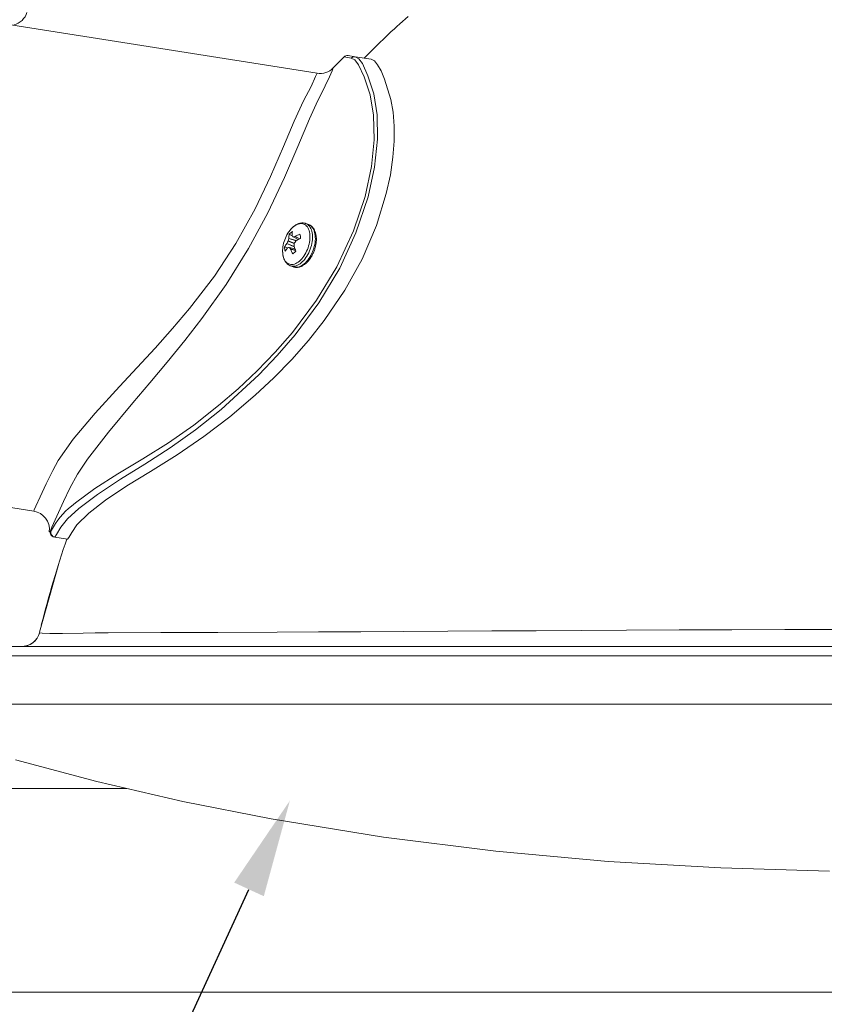
# Model space of a CAD drawing. Extents: x -45 to 82, y -67 to 44.
# Drawn here: x 59 to 65, y -5 to 2 of the extents above; entities that cross this region are included whole.
import ezdxf

# ---------------------------------------------------------------- set-up
doc = ezdxf.new("R2010")
doc.units = 0
doc.header["$LTSCALE"] = 0.1
doc.header["$MEASUREMENT"] = 0
doc.layers.get('0').update_dxf_attribs({"linetype": 'CONTINUOUS', "lineweight": 15})
doc.layers.get('DEFPOINTS').update_dxf_attribs({"linetype": 'CONTINUOUS'})
doc.layers.add('Text', color=7, linetype='CONTINUOUS', lineweight=15)
doc.styles.add('ROMAND', font='romand.shx', dxfattribs={"oblique": 15})
doc.dimstyles.new('ROMAND', dxfattribs={"dimscale": 6, "dimtxt": 0.125, "dimasz": 0.125, "dimexe": 0.0625, "dimexo": 0.0625, "dimgap": 0.0625, "dimtad": 0, "dimtih": 1, "dimtoh": 1, "dimdec": 3, "dimzin": 0, "dimdsep": 46, "dimlunit": 4, "dimtxsty": 'ROMAND', "dimcen": 0, "dimadec": 0, "dimazin": 0, "dimtfac": 1, "dimtdec": 3, "dimtofl": 0, "dimtmove": 0, "dimatfit": 3, "dimfxl": 0, "dimtolj": 1, "dimtzin": 0, "dimarcsym": 0})

# ---------------------------------------------------------------- blocks, each defined once
blk = doc.blocks.new('*D23')
at = {"layer": 'DEFPOINTS', "color": 0}
for p in [(61.2721, -3.2604), (61.1049, -3.6235)]:
    blk.add_point(p, dxfattribs=at)
at = {"layer": 'Text', "color": 0, "lineweight": -2}
for p, q in [((58.8007, -8.6239), (60.8302, -4.2195)), ((58.1444, -8.6239), (58.8007, -8.6239))]:
    blk.add_line(p, q, dxfattribs=at)
at = {"layer": 'Text', "color": 0}
blk.add_solid([(60.7309, -4.1737), (60.9296, -4.2652), (61.1049, -3.6235)], dxfattribs=at)
at = {"layer": 'Text', "color": 0, "insert": (54.4806, -8.6239), "char_height": 0.65625, "attachment_point": 5, "style": 'ROMAND'}
blk.add_mtext('\\A1;TEMPERED\\PGLASS LENSE', dxfattribs=at)
blk = doc.blocks.new('*D49')
at = {"layer": 'DEFPOINTS', "color": 0}
for p in [(75.4263, -5.0012), (75.4263, -5.2291)]:
    blk.add_point(p, dxfattribs=at)
at = {"layer": 'Text', "color": 0, "lineweight": -2}
for p, q in [((75.4263, -8.6239), (75.4263, -5.8854)), ((74.7701, -8.6239), (75.4263, -8.6239))]:
    blk.add_line(p, q, dxfattribs=at)
at = {"layer": 'Text', "color": 0}
blk.add_solid([(75.317, -5.8854), (75.5357, -5.8854), (75.4263, -5.2291)], dxfattribs=at)
at = {"layer": 'Text', "color": 0, "insert": (68.7603, -8.6239), "char_height": 0.65625, "attachment_point": 5, "style": 'ROMAND'}
blk.add_mtext('\\A1;\\A1;{\\H0.7X;\\S1/4;}"-20x1" S.S.\\PBUTTON HEAD SOCKET\\PCAP SCREW w/ \\A1;{\\H0.7X;\\S1/4;}"\\PS.S. CAPTIVE WASHER\\P(SET OF 4)', dxfattribs=at)

msp = doc.modelspace()

# ---------------------------------------------------------------- hatches: boundary and pattern name
h = msp.add_hatch()
h.set_pattern_fill('ANSI31', color=8, angle=90, style=0)
h.set_pattern_definition([(135, (-5.77997, -3.5413), (-0.08838835, -0.08838835), [])])
h.paths.add_polyline_path([(54.9313, 0.5622, 0.05153), (60.522, 6.5144), (60.522, 7.1816), (60.397, 7.1816), (60.397, 6.5566, -0.051301), (54.845, 0.6527, -0.098494), (49.3888, -3.1872, 1), (49.3888, -3.5413), (49.4394, -3.5413), (49.4394, -3.3014, 0.098406)])

# ---------------------------------------------------------------- linework, layer by layer
for p, q in [((59.0307, 1.6156), (61.287, 1.2583)), ((61.5428, 1.3696), (61.4956, 1.3771)), ((61.6505, 1.3526), (61.5428, 1.3696)), ((61.2112, 0.2501), (61.2305, 0.2431)), ((61.1276, -0.0407), (61.1084, -0.0338)), ((59.385, -1.6804), (58.5302, -1.545)), ((59.5042, -1.8092), (59.501, -1.8134)), ((59.5214, -1.8539), (59.5256, -1.8545)), ((59.6122, -1.8682), (59.5256, -1.8545)), ((59.4231, -2.4938), (59.5534, -2.0326)), ((59.4235, -2.4939), (59.4361, -2.4452)), ((59.425, -2.4973), (59.4244, -2.4963)), ((59.4244, -2.4963), (59.4244, -2.4963)), ((64.9, -2.5885), (59.15, -2.5885)), ((59.15, -2.651), (64.9, -2.651)), ((64.9, -2.651), (59.15, -2.651)), ((72.15, -2.976), (57.65, -2.976)), ((60.0104, -3.5413), (57.0254, -3.5413))]:
    msp.add_line(p, q)
at = {"color": 8}
for p, q in [((61.1341, 0.119), (61.0937, 0.1336)), ((61.097, 0.1494), (61.1474, 0.1343)), ((61.1488, 0.1352), (61.0971, 0.1506)), ((61.121, 0.1677), (61.1003, 0.1783)), ((61.1609, 0.1423), (61.1259, 0.1598)), ((61.1613, 0.1425), (61.1269, 0.1597)), ((61.1391, 0.1621), (61.1705, 0.1475)), ((61.1715, 0.148), (61.1402, 0.1626)), ((61.0918, 0.0873), (61.0691, 0.0925)), ((61.0845, 0.1157), (61.134, 0.0944)), ((61.1335, 0.096), (61.0851, 0.1167)), ((61.0927, 0.1309), (61.1332, 0.1163)), ((61.1006, 0.0902), (61.1387, 0.0812)), ((61.1015, 0.0896), (61.1389, 0.0808)), ((61.1428, 0.0711), (61.1093, 0.08)), ((61.1099, 0.0789), (61.1432, 0.07))]:
    msp.add_line(p, q, dxfattribs=at)
for points in [[(49.3888, -3.1872, 0.098494), (54.845, 0.6527, 0.051301), (60.397, 6.5566)], [(49.4394, -3.3014, 0.098406), (54.9313, 0.5622, 0.05153), (60.522, 6.5144)], [(76.7937, -5.0971), (53.2278, -5.0971, 0.006296), (53.5366, -4.9096), (76.485, -4.9096)]]:
    msp.add_lwpolyline(points, format="xyb")
at = {"flags": 128}
for points in [[(59.5256, -1.8545), (59.5383, -1.8383), (59.5669, -1.787), (59.612, -1.7314), (59.6875, -1.6632), (59.8123, -1.5688), (59.9683, -1.4648), (60.1312, -1.3654), (60.3002, -1.2566), (60.472, -1.1337), (60.6432, -0.9975), (60.8967, -0.7656), (61.0204, -0.6358), (61.1392, -0.4974), (61.2987, -0.2824), (61.4393, -0.0486), (61.5483, 0.1876), (61.6296, 0.4293), (61.6732, 0.6283), (61.6928, 0.8162), (61.6899, 0.9795), (61.6676, 1.1206), (61.6292, 1.2406), (61.5913, 1.3242), (61.5677, 1.3561), (61.5428, 1.3696)], [(61.6505, 1.3526), (61.6733, 1.3416), (61.6941, 1.3163), (61.7168, 1.2749), (61.7404, 1.2186), (61.7825, 1.0836), (61.7971, 0.9982), (61.8047, 0.9026), (61.8046, 0.8028), (61.7966, 0.6952), (61.7792, 0.5762), (61.7521, 0.4513), (61.6855, 0.2364), (61.5892, 0.0102), (61.4745, -0.1974), (61.3357, -0.4009), (61.2297, -0.5347), (61.1175, -0.662), (60.9971, -0.7858), (60.8728, -0.9024), (60.702, -1.0475), (60.5281, -1.18), (60.3475, -1.303), (60.1679, -1.4135), (60.0094, -1.511), (59.8678, -1.6068), (59.7545, -1.6942), (59.6736, -1.7725), (59.64, -1.8244), (59.6214, -1.8573), (59.6122, -1.8682)], [(61.5163, 1.3609), (61.5414, 1.3477), (61.5658, 1.316), (61.604, 1.2355), (61.6446, 1.1138), (61.6672, 0.9777), (61.6712, 0.8127), (61.6531, 0.6325), (61.6094, 0.4307), (61.5322, 0.2008), (61.4204, -0.0403), (61.2843, -0.2646), (61.1213, -0.4817), (61.006, -0.614), (60.8852, -0.739), (60.7571, -0.8597), (60.6258, -0.9725), (60.459, -1.1028), (60.2906, -1.2213), (60.1167, -1.3301), (59.9493, -1.4299), (59.795, -1.529), (59.6647, -1.624), (59.6393, -1.6462)], [(61.3962, 1.2947), (61.4366, 1.336), (61.4685, 1.3683)], [(61.5428, 1.3696), (61.5392, 1.37), (61.5356, 1.3699), (61.5321, 1.3694), (61.5285, 1.3684), (61.5252, 1.3671), (61.522, 1.3654), (61.519, 1.3633), (61.5163, 1.3609)], [(61.287, 1.2583), (61.2777, 1.2367), (61.2466, 1.1706), (61.1962, 1.0731), (61.1342, 0.9378), (61.0622, 0.768), (60.9747, 0.5662), (60.8708, 0.3491), (60.742, 0.1168), (60.5977, -0.1032), (60.4317, -0.3202), (60.3176, -0.4553), (60.2001, -0.5869), (60.08, -0.7169), (59.9612, -0.8438), (59.7968, -1.0228), (59.6495, -1.1973), (59.5499, -1.3402), (59.5128, -1.4087), (59.4814, -1.4714), (59.4691, -1.4964), (59.4273, -1.585), (59.3997, -1.6467), (59.3887, -1.6718), (59.385, -1.6804)], [(59.6272, -1.5267), (59.6272, -1.5266), (59.6793, -1.4333), (59.7464, -1.3327), (59.8867, -1.1496), (60.0503, -0.9527), (60.1642, -0.8186), (60.2799, -0.681), (60.3984, -0.536), (60.5145, -0.3869), (60.6778, -0.1585), (60.8279, 0.082), (60.9566, 0.3216), (61.0686, 0.559), (61.1582, 0.7666), (61.2367, 0.9523), (61.2804, 1.0507), (61.3214, 1.1343), (61.3214, 1.1343)], [(61.1274, 0.2276), (61.1355, 0.2339), (61.1437, 0.2392), (61.152, 0.2435), (61.1602, 0.2467), (61.1683, 0.2488), (61.1762, 0.2499), (61.1839, 0.2498), (61.1913, 0.2487), (61.1984, 0.2464), (61.2051, 0.2431), (61.2113, 0.2387), (61.217, 0.2333), (61.2221, 0.2269), (61.2266, 0.2196), (61.2306, 0.2115), (61.2338, 0.2025), (61.2363, 0.1928), (61.2382, 0.1825), (61.2393, 0.1716), (61.2397, 0.1602), (61.2393, 0.1485), (61.2382, 0.1364), (61.2364, 0.1242), (61.2338, 0.1119), (61.2306, 0.0995), (61.2267, 0.0873), (61.2221, 0.0753), (61.217, 0.0636), (61.2113, 0.0522), (61.2051, 0.0414), (61.1985, 0.0311), (61.1914, 0.0215), (61.184, 0.0126), (61.1763, 0.0046), (61.1683, -0.0027), (61.1602, -0.0089), (61.152, -0.0142), (61.1438, -0.0185), (61.1356, -0.0218), (61.1275, -0.0239), (61.1195, -0.025), (61.1118, -0.0249), (61.1044, -0.0237), (61.0973, -0.0215), (61.0907, -0.0182), (61.0845, -0.0138), (61.0788, -0.0084), (61.0736, -0.002), (61.0691, 0.0053), (61.0652, 0.0135), (61.062, 0.0224), (61.0594, 0.0321), (61.0576, 0.0424), (61.0565, 0.0533), (61.0561, 0.0647), (61.0561, 0.0659)], [(61.2115, 0.2499), (61.2182, 0.2469), (61.2247, 0.2427), (61.2307, 0.2375), (61.2361, 0.2313), (61.241, 0.2242), (61.2453, 0.2162), (61.2489, 0.2073), (61.2519, 0.1978), (61.2541, 0.1875), (61.2556, 0.1766), (61.2564, 0.1652), (61.2565, 0.1534), (61.2558, 0.1412), (61.2544, 0.1288), (61.2522, 0.1162), (61.2494, 0.1035), (61.2459, 0.0909), (61.2417, 0.0784), (61.2369, 0.0662), (61.2315, 0.0543), (61.2256, 0.0427), (61.2192, 0.0317), (61.2123, 0.0213), (61.205, 0.0115), (61.1974, 0.0024), (61.1895, -0.0058), (61.1813, -0.0132), (61.173, -0.0196), (61.1646, -0.0251), (61.1562, -0.0296), (61.1478, -0.033), (61.1395, -0.0354), (61.1313, -0.0366), (61.1234, -0.0368), (61.1157, -0.0358), (61.1084, -0.0338)], [(61.2308, 0.243), (61.2374, 0.2399), (61.2439, 0.2358), (61.2499, 0.2306), (61.2554, 0.2244), (61.2603, 0.2172), (61.2645, 0.2092), (61.2682, 0.2004), (61.2711, 0.1908), (61.2733, 0.1805), (61.2749, 0.1696), (61.2756, 0.1582), (61.2757, 0.1464), (61.275, 0.1342), (61.2736, 0.1218), (61.2715, 0.1092), (61.2686, 0.0966), (61.2651, 0.0839), (61.261, 0.0715), (61.2562, 0.0592), (61.2508, 0.0473), (61.2448, 0.0358), (61.2384, 0.0247), (61.2315, 0.0143), (61.2243, 0.0045), (61.2166, -0.0046), (61.2087, -0.0128), (61.2006, -0.0202), (61.1923, -0.0266), (61.1839, -0.0321), (61.1754, -0.0366), (61.167, -0.04), (61.1587, -0.0423), (61.1505, -0.0436), (61.1426, -0.0437), (61.1349, -0.0428), (61.1276, -0.0407)], [(61.2112, 0.2501), (61.2112, 0.2501), (61.2115, 0.2499)], [(61.2305, 0.2431), (61.2305, 0.2431), (61.2308, 0.243)], [(59.5843, -1.6166), (59.6272, -1.5267), (59.6272, -1.5267), (59.6272, -1.5267)], [(59.4967, -1.8128), (59.4949, -1.8148), (59.4896, -1.8185)], [(59.5214, -1.8539), (59.5148, -1.8521), (59.5088, -1.8489), (59.5036, -1.8445), (59.4995, -1.8391), (59.4966, -1.8329), (59.4952, -1.8263), (59.4952, -1.8195), (59.4967, -1.8128)], [(59.501, -1.8134), (59.4997, -1.8132), (59.4967, -1.8128)], [(59.5256, -1.8545), (59.519, -1.8527), (59.513, -1.8496), (59.5078, -1.8451), (59.5037, -1.8397), (59.5009, -1.8335), (59.4994, -1.8268), (59.4995, -1.82), (59.501, -1.8134)], [(59.3047, -2.5885), (59.3249, -2.5868), (59.3445, -2.5819), (59.3631, -2.574), (59.3802, -2.5631), (59.3953, -2.5496), (59.408, -2.5338), (59.418, -2.5162), (59.425, -2.4973)], [(59.4244, -2.4963), (59.4173, -2.5158), (59.4071, -2.5339), (59.394, -2.5501), (59.3783, -2.5638), (59.3607, -2.5748), (59.3414, -2.5827), (59.3211, -2.5873), (59.3084, -2.5884)], [(59.4245, -2.4962), (59.4243, -2.4959), (59.424, -2.4953)], [(64.7817, -2.4742), (64.4271, -2.4751), (64.0728, -2.4764), (63.718, -2.478), (63.3653, -2.4798), (63.0606, -2.4815), (62.7591, -2.4832), (62.4602, -2.485), (62.1657, -2.4867), (61.8701, -2.4883), (61.5805, -2.4899), (61.2963, -2.4913), (61.0194, -2.4926), (60.6214, -2.4942), (60.2385, -2.496), (59.8849, -2.4978), (59.7985, -2.4983), (59.7171, -2.4996), (59.5788, -2.5008), (59.4941, -2.5007), (59.4414, -2.4994), (59.425, -2.4973)], [(64.7284, -4.0961), (63.9974, -4.075), (63.242, -4.0311), (62.4871, -3.9634), (61.7326, -3.8694), (60.9788, -3.7464), (60.3871, -3.6286), (59.8085, -3.4945), (59.262, -3.3501)]]:
    msp.add_lwpolyline(points, dxfattribs=at)
at = {"linetype": 'Continuous'}
msp.add_arc((59.2202, 1.7042), 0.125, 284.46591, 342.95079, dxfattribs=at)
for centre, radius, start, end in [((65.1801, -2.1089), 4.9821, 131.18914, 135.87337), ((61.4907, 1.3462), 0.0313, 81, 135.14176), ((68.1936, 44.7377), 43.8878, 261.18565, 261.24872), ((61.3065, 1.3817), 0.125, 261, 315.8544), ((59.6695, 2.0027), 1.8663, 332.27156, 337.70451), ((61.2616, 0.0801), 0.1998, 139.91217, 148.44177), ((61.2303, 0.1066), 0.1588, 130.37145, 139.93557), ((61.2941, 0.0595), 0.2383, 148.29035, 171.86295), ((61.3303, 0.0926), 0.2401, 166.31983, 170.16068), ((61.238, 0.1487), 0.1409, 167.87981, 179.21483), ((61.1609, 0.1283), 0.0786, 119.64446, 140.49809), ((61.2696, 0.1721), 0.1496, 170.57488, 180.85075), ((61.2793, 0.2566), 0.1816, 208.85507, 212.03881), ((61.1808, -0.0791), 0.2448, 99.80717, 102.71523), ((61.3833, -0.0638), 0.309, 140.63098, 143.73558), ((61.2859, -0.0835), 0.2859, 113.55889, 120.62779), ((61.3343, -0.1664), 0.3541, 116.46026, 122.24133), ((61.098, 0.1511), 0.0786, 359.64884, 20.49909), ((61.2598, 0.0641), 0.2037, 171.77775, 179.48891), ((61.1939, 0.0269), 0.1409, 140.93081, 152.26696), ((61.1477, 0.092), 0.0786, 179.64884, 200.49909), ((61.203, -0.0113), 0.1495, 139.29457, 149.57136), ((61.3006, 0.0108), 0.2401, 149.98675, 153.82775), ((61.1564, -0.0824), 0.1816, 108.10135, 111.28435), ((61.2959, 0.2384), 0.2447, 217.42612, 220.33478), ((61.3794, 0.1744), 0.2859, 199.51755, 206.58687), ((61.4416, 0.0969), 0.309, 176.41174, 179.51637), ((61.4697, 0.207), 0.3541, 197.90422, 203.68583), ((61.0848, 0.1148), 0.0786, 299.64446, 320.49809), ((63.5677, -3.5122), 4.4115, 154.55039, 157.34249), ((59.9277, -2.0227), 0.4742, 127.44892, 153.2377), ((59.3655, -1.8039), 0.125, 353.29244, 81), ((66.2635, -4.1546), 7.0382, 161.0371, 165.94401)]:
    msp.add_arc(centre, radius, start, end)
for points, knots in [([(61.1091, 0.2091), (61.1104, 0.2107), (61.1142, 0.2153), (61.1207, 0.2219), (61.126, 0.2265), (61.1285, 0.2287)], [0, 0, 0, 0, 0.217877, 0.621379, 1, 1, 1, 1]), ([(61.2308, 0.2429), (61.2329, 0.2421), (61.2374, 0.2403), (61.244, 0.2365), (61.2505, 0.2316), (61.2565, 0.2258), (61.262, 0.2192), (61.2669, 0.2119), (61.2712, 0.2037), (61.2749, 0.1948), (61.2779, 0.1852), (61.2802, 0.175), (61.2818, 0.1643), (61.2827, 0.1532), (61.2828, 0.1418), (61.2823, 0.1301), (61.281, 0.1182), (61.2791, 0.1063), (61.2765, 0.0943), (61.2733, 0.0824), (61.2695, 0.0706), (61.265, 0.059), (61.26, 0.0477), (61.2545, 0.0367), (61.2485, 0.0261), (61.242, 0.016), (61.2351, 0.0065), (61.2277, -0.0024), (61.22, -0.0106), (61.212, -0.0181), (61.2037, -0.0248), (61.1951, -0.0307), (61.1863, -0.0356), (61.1774, -0.0395), (61.1685, -0.0423), (61.1596, -0.0441), (61.1509, -0.0447), (61.1424, -0.0443), (61.1347, -0.043), (61.1299, -0.0414), (61.1277, -0.0407)], [0, 0, 0, 0, 0.019998, 0.044425, 0.068932, 0.093692, 0.118841, 0.144462, 0.170569, 0.197112, 0.223994, 0.251098, 0.278316, 0.305558, 0.332769, 0.359928, 0.387029, 0.414076, 0.441078, 0.468047, 0.494998, 0.521945, 0.548901, 0.57588, 0.602896, 0.629966, 0.657103, 0.684321, 0.711628, 0.739025, 0.766499, 0.794011, 0.821473, 0.848771, 0.875769, 0.90233, 0.928362, 0.953846, 0.978848, 1, 1, 1, 1]), ([(61.1285, 0.2287), (61.13, 0.23), (61.1342, 0.2334), (61.1414, 0.2385), (61.1502, 0.2437), (61.159, 0.2478), (61.168, 0.251), (61.1768, 0.253), (61.1856, 0.254), (61.1942, 0.2539), (61.2024, 0.2527), (61.2082, 0.2513), (61.2111, 0.25), (61.2116, 0.2498)], [0, 0, 0, 0, 0.057126, 0.164061, 0.271037, 0.377508, 0.482956, 0.586835, 0.688726, 0.788475, 0.886247, 0.982491, 1, 1, 1, 1]), ([(61.0937, 0.1336), (61.0936, 0.1332), (61.0935, 0.1328), (61.0934, 0.1324), (61.0932, 0.132), (61.0931, 0.1317), (61.0929, 0.1313), (61.0928, 0.1312), (61.0928, 0.1311), (61.0927, 0.1309)], [0, 0, 0, 0, 0.00003402465, 0.00003402465, 0.00003402465, 0.00006805017, 0.00006805017, 0.00006805017, 0.00007901772, 0.00007901772, 0.00007901772, 0.00007901772]), ([(61.1269, 0.1597), (61.1266, 0.1596), (61.1263, 0.1596), (61.1261, 0.1597), (61.1259, 0.1598), (61.1257, 0.1599), (61.1255, 0.1601), (61.1254, 0.1601), (61.1254, 0.1602), (61.1253, 0.1603)], [0, 0, 0, 0, 0.00003402465, 0.00003402465, 0.00003402465, 0.00006805017, 0.00006805017, 0.00006805017, 0.00007901772, 0.00007901772, 0.00007901772, 0.00007901772]), ([(61.0999, 0.0902), (61.1002, 0.0903), (61.1004, 0.0903), (61.1007, 0.0902), (61.1009, 0.0902), (61.1011, 0.09), (61.1013, 0.0898), (61.1014, 0.0898), (61.1014, 0.0897), (61.1015, 0.0896)], [0, 0, 0, 0, 0.00003402465, 0.00003402465, 0.00003402465, 0.00006805017, 0.00006805017, 0.00006805017, 0.00007901772, 0.00007901772, 0.00007901772, 0.00007901772]), ([(61.1332, 0.1163), (61.1332, 0.1167), (61.1333, 0.1171), (61.1334, 0.1175), (61.1335, 0.1179), (61.1337, 0.1183), (61.1339, 0.1186), (61.134, 0.1187), (61.1341, 0.1189), (61.1341, 0.119)], [0, 0, 0, 0, 0.00003402465, 0.00003402465, 0.00003402465, 0.00006805017, 0.00006805017, 0.00006805017, 0.00007901772, 0.00007901772, 0.00007901772, 0.00007901772]), ([(61.1084, -0.0337), (61.1081, -0.0336), (61.1051, -0.0327), (61.1, -0.0301), (61.093, -0.0259), (61.0867, -0.0208), (61.0808, -0.0148), (61.0755, -0.008), (61.0707, -0.0004), (61.0666, 0.0079), (61.063, 0.017), (61.0602, 0.0268), (61.0581, 0.0371), (61.0567, 0.0479), (61.0561, 0.0574), (61.0561, 0.0634), (61.0562, 0.0655)], [0, 0, 0, 0, 0.010621, 0.084937, 0.159147, 0.233747, 0.309238, 0.385995, 0.464217, 0.543895, 0.62483, 0.706701, 0.789152, 0.871876, 0.954611, 1, 1, 1, 1])]:
    msp.add_open_spline(points, degree=3, knots=knots)
for points in [[(61.0971, 0.1506), (61.0971, 0.1503), (61.0971, 0.1498), (61.097, 0.1494)], [(61.1202, 0.169), (61.1201, 0.1692), (61.12, 0.1695), (61.12, 0.1699)], [(61.1402, 0.1626), (61.1398, 0.1623), (61.1394, 0.1622), (61.1391, 0.1621)], [(61.1444, 0.1322), (61.1447, 0.1326), (61.1451, 0.1329), (61.1454, 0.1331)], [(61.0851, 0.1167), (61.0849, 0.1163), (61.0847, 0.116), (61.0845, 0.1157)], [(61.0897, 0.0862), (61.0899, 0.0865), (61.0902, 0.0867), (61.0904, 0.0868)], [(61.1093, 0.08), (61.1095, 0.0797), (61.1097, 0.0793), (61.1099, 0.0789)], [(61.1328, 0.0982), (61.1326, 0.0986), (61.1326, 0.0991), (61.1326, 0.0995)]]:
    msp.add_open_spline(points, degree=3)

# ---------------------------------------------------------------- dimensions: what is measured, and where the dimension line sits
at = {"layer": 'Text'}
for p1, p2, text, picture, middle in [((75.4263, -5.0012), (75.4263, -5.2291), '\\A1;{\\H0.7X;\\S1/4;}"-20x1" S.S.\\PBUTTON HEAD SOCKET\\PCAP SCREW w/ \\A1;{\\H0.7X;\\S1/4;}"\\PS.S. CAPTIVE WASHER\\P(SET OF 4)', '*D49', (68.7603, -8.6239)), ((61.2721, -3.2604), (61.1049, -3.6235), 'TEMPERED\\PGLASS LENSE', '*D23', (54.4806, -8.6239))]:
    dim = msp.add_diameter_dim_2p(p1=p1, p2=p2, text=text, dimstyle='ROMAND', override={"dimscale": 5.25}, dxfattribs=at)
    dim.commit()
    dim.dimension.update_dxf_attribs({"geometry": picture, "text_midpoint": middle, "dimtype": 163})

doc.saveas('drawing.dxf')
